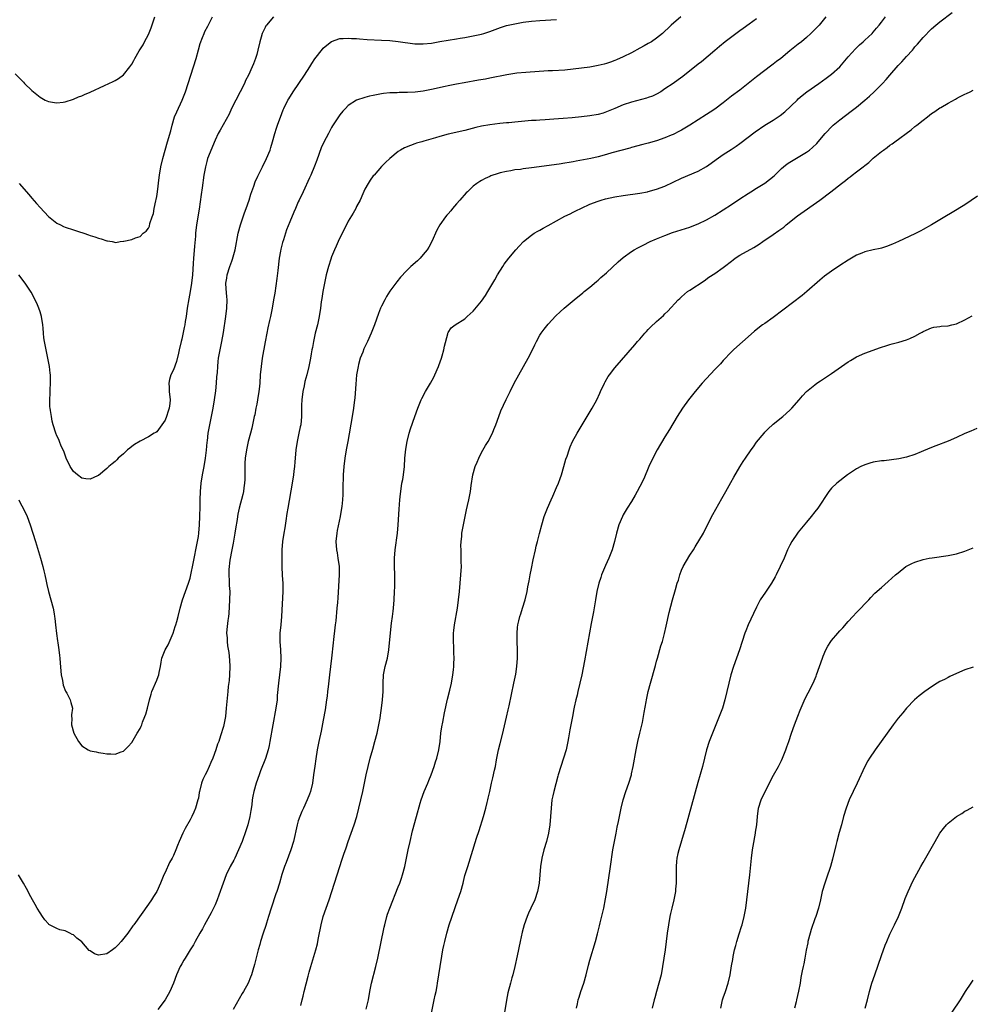
# Model space of a CAD drawing. Units: inches. Extents: x 2586000 to 2589000, y 1497000 to 1500000.
# Drawn here: x 2587292 to 2587521, y 1498924 to 1499160 of the extents above; entities that cross this region are included whole.
import ezdxf

# ---------------------------------------------------------------- set-up
doc = ezdxf.new("R2010")
doc.units = ezdxf.units.IN
doc.header["$MEASUREMENT"] = 0
doc.layers.add('LD25861497_10ft', color=83, linetype='Continuous')

msp = doc.modelspace()

# ---------------------------------------------------------------- linework, layer by layer
at = {"layer": 'LD25861497_10ft'}
for points, elevation in [([(2587291, 1499147.27), (2587293, 1499145.26), (2587293.3, 1499145), (2587295, 1499143.31), (2587295.4, 1499143), (2587297, 1499141.66), (2587298.26, 1499141), (2587299, 1499140.63), (2587300.43, 1499140.43), (2587301, 1499140.3), (2587302.52, 1499140.52), (2587303, 1499140.57), (2587305, 1499141.22), (2587306.23, 1499141.77), (2587307, 1499142.04), (2587307.64, 1499142.36), (2587309, 1499142.91), (2587312.46, 1499144.46), (2587314.56, 1499145.44), (2587315, 1499145.67), (2587315.84, 1499146.16), (2587317, 1499147.03), (2587318.58, 1499149), (2587319, 1499149.62), (2587319.51, 1499150.49), (2587319.77, 1499151), (2587320.81, 1499152.81), (2587321.72, 1499154.28), (2587322.08, 1499155), (2587323, 1499156.71), (2587323.67, 1499158.33), (2587324.55, 1499161)], 9350), ([(2587450.84, 1499161), (2587448.53, 1499159), (2587447.74, 1499158.26), (2587447, 1499157.52), (2587446.41, 1499157), (2587445, 1499155.84), (2587443.77, 1499155), (2587443.29, 1499154.71), (2587443, 1499154.56), (2587442.02, 1499153.98), (2587441, 1499153.46), (2587439, 1499152.36), (2587437, 1499151.34), (2587435.37, 1499150.63), (2587435, 1499150.46), (2587433.93, 1499150.07), (2587433, 1499149.76), (2587432.41, 1499149.59), (2587431, 1499149.26), (2587429, 1499148.91), (2587427, 1499148.64), (2587425, 1499148.41), (2587423, 1499148.21), (2587420.02, 1499148.02), (2587419, 1499147.98), (2587413.63, 1499147.63), (2587411.45, 1499147.45), (2587411, 1499147.39), (2587409.09, 1499147.09), (2587405, 1499146.25), (2587403.95, 1499146.05), (2587402.25, 1499145.75), (2587398.84, 1499145.16), (2587397, 1499144.83), (2587395, 1499144.42), (2587394.23, 1499144.23), (2587391, 1499143.51), (2587389, 1499143.14), (2587387.08, 1499142.92), (2587385.17, 1499142.83), (2587383.21, 1499142.79), (2587382.76, 1499142.76), (2587381, 1499142.7), (2587379.46, 1499142.54), (2587379, 1499142.45), (2587377.76, 1499142.24), (2587377, 1499142.06), (2587376.11, 1499141.89), (2587375, 1499141.6), (2587373, 1499140.96), (2587371, 1499139.68), (2587370.33, 1499139), (2587369.7, 1499138.3), (2587369, 1499137.45), (2587368.68, 1499137), (2587367.23, 1499134.77), (2587367, 1499134.38), (2587366.22, 1499133), (2587365.11, 1499130.89), (2587364.5, 1499129.5), (2587363.44, 1499126.56), (2587362.87, 1499125.13), (2587361.97, 1499123), (2587361.7, 1499122.3), (2587360.16, 1499119), (2587359.19, 1499117), (2587359, 1499116.57), (2587358.33, 1499115), (2587357.95, 1499114.05), (2587357, 1499111.78), (2587356.19, 1499109.81), (2587355.91, 1499109), (2587355.43, 1499107.43), (2587355.21, 1499106.79), (2587354.81, 1499105.19), (2587354.74, 1499104.74), (2587354.41, 1499103), (2587354.05, 1499100.05), (2587353.87, 1499098.13), (2587353.33, 1499094.67), (2587353.05, 1499093), (2587352.7, 1499091), (2587352.3, 1499089), (2587352.1, 1499088.1), (2587351.68, 1499086.32), (2587351.42, 1499085), (2587351.04, 1499082.96), (2587350.35, 1499079), (2587350.06, 1499077), (2587349.87, 1499075), (2587349.72, 1499073), (2587349.57, 1499071.57), (2587349.51, 1499071), (2587349.18, 1499069), (2587349, 1499067.97), (2587348.81, 1499067), (2587348.55, 1499065.45), (2587348.43, 1499065), (2587348.26, 1499064.26), (2587348.02, 1499063), (2587347.8, 1499062.2), (2587347.52, 1499061), (2587346.97, 1499059), (2587346.53, 1499057), (2587346.27, 1499055), (2587346.18, 1499053.82), (2587346.19, 1499052.19), (2587346.12, 1499049.88), (2587346.08, 1499049), (2587345.9, 1499047.9), (2587345.8, 1499047), (2587345.67, 1499046.33), (2587344.78, 1499043), (2587344.44, 1499041.56), (2587344.36, 1499041), (2587344.29, 1499040.29), (2587343.91, 1499038.09), (2587343.79, 1499037), (2587343.38, 1499034.62), (2587343.02, 1499033), (2587342.57, 1499030.57), (2587342.31, 1499028.31), (2587342.31, 1499027), (2587342.42, 1499025.58), (2587342.41, 1499025), (2587342.43, 1499024.43), (2587342.52, 1499023), (2587342.51, 1499021), (2587342.29, 1499017.71), (2587342.2, 1499017), (2587342.05, 1499016.05), (2587341.85, 1499013.85), (2587341.79, 1499013), (2587341.89, 1499011.89), (2587341.92, 1499011), (2587342.03, 1499009.97), (2587342.33, 1499008.33), (2587342.51, 1499006.51), (2587342.58, 1499005), (2587342.51, 1499003), (2587342.38, 1499001.62), (2587342.18, 1499000.18), (2587342.05, 1498999), (2587341.71, 1498995), (2587341.48, 1498993), (2587341.11, 1498991), (2587341, 1498990.58), (2587340.35, 1498988.35), (2587339.88, 1498987), (2587339.62, 1498986.38), (2587339.2, 1498985), (2587338.47, 1498983), (2587338.02, 1498981.98), (2587337.63, 1498981), (2587337, 1498979.75), (2587336.6, 1498979), (2587336.09, 1498977.91), (2587335.73, 1498977), (2587335.26, 1498975), (2587335.23, 1498974.77), (2587335, 1498973.43), (2587334.91, 1498973), (2587334.31, 1498971), (2587333.93, 1498970.07), (2587333.44, 1498969), (2587333, 1498968.17), (2587331.85, 1498966.15), (2587331.28, 1498965), (2587330.39, 1498963), (2587329.99, 1498962.01), (2587329.6, 1498961), (2587329, 1498959.66), (2587328.68, 1498959), (2587328.06, 1498957.94), (2587327, 1498955.57), (2587326.73, 1498955), (2587326.2, 1498953.8), (2587325.93, 1498953), (2587325.04, 1498951), (2587324.22, 1498949.78), (2587323.74, 1498949), (2587323, 1498947.92), (2587319.48, 1498943), (2587319.29, 1498942.71), (2587318.09, 1498941), (2587316.49, 1498939), (2587315.78, 1498938.22), (2587315, 1498937.5), (2587314.41, 1498937), (2587313, 1498936.03), (2587311, 1498935.73), (2587310.06, 1498936.06), (2587309, 1498936.71), (2587308.81, 1498936.81), (2587307, 1498938.9), (2587305.82, 1498939.82), (2587305, 1498940.61), (2587304.7, 1498940.7), (2587304.17, 1498941), (2587303, 1498941.52), (2587301.76, 1498941.76), (2587301, 1498942.08), (2587299.1, 1498943.1), (2587299, 1498943.2), (2587298.17, 1498944.17), (2587297.58, 1498945), (2587297, 1498945.9), (2587296.34, 1498947), (2587295.86, 1498947.86), (2587295.2, 1498949), (2587294.41, 1498950.41), (2587294.11, 1498951), (2587293.71, 1498951.71), (2587293.05, 1498953), (2587291.8, 1498955)], 9390), ([(2587353, 1499160.98), (2587351.37, 1499159), (2587351.22, 1499158.78), (2587351, 1499158.39), (2587350.33, 1499157), (2587350.06, 1499156.06), (2587349.72, 1499155), (2587349.28, 1499153), (2587349, 1499151.9), (2587348.75, 1499151), (2587348.27, 1499149.73), (2587347.95, 1499149), (2587347.03, 1499147), (2587346.34, 1499145.66), (2587346.06, 1499145), (2587345.05, 1499142.95), (2587343.99, 1499141), (2587342.98, 1499139), (2587342.37, 1499137.63), (2587340.22, 1499133.78), (2587339.77, 1499133), (2587339, 1499131.39), (2587337.23, 1499127), (2587337, 1499126.25), (2587336.68, 1499125), (2587336.35, 1499123), (2587335.93, 1499119.93), (2587335.67, 1499118.33), (2587335.2, 1499114.8), (2587334.57, 1499111), (2587334.33, 1499109), (2587334.28, 1499108.28), (2587334.06, 1499105.94), (2587333.92, 1499103.92), (2587333.84, 1499103), (2587333.78, 1499101.78), (2587333.6, 1499099), (2587333.37, 1499097), (2587333.05, 1499095.05), (2587332.72, 1499093.28), (2587332.35, 1499091), (2587332.06, 1499089), (2587331.87, 1499087.87), (2587331.75, 1499087), (2587331.63, 1499086.37), (2587331, 1499083.57), (2587330.86, 1499083), (2587330.41, 1499081), (2587330.21, 1499080.21), (2587329.75, 1499078.25), (2587329, 1499076.25), (2587328.4, 1499075), (2587328.11, 1499073.89), (2587327.92, 1499073), (2587327.98, 1499071.98), (2587328.01, 1499071), (2587328.2, 1499069), (2587328.13, 1499068.13), (2587328, 1499067), (2587327.72, 1499066.28), (2587327.35, 1499065), (2587327, 1499064.13), (2587326.27, 1499063), (2587325, 1499061.33), (2587324.81, 1499061.19), (2587324.43, 1499061), (2587323, 1499060.13), (2587321, 1499059.13), (2587319.71, 1499058.29), (2587319, 1499057.79), (2587318.55, 1499057.45), (2587318.02, 1499057), (2587317, 1499056.1), (2587315.78, 1499055), (2587315.4, 1499054.61), (2587315, 1499054.24), (2587314.33, 1499053.67), (2587313.51, 1499053), (2587313, 1499052.53), (2587311, 1499050.87), (2587310.78, 1499050.78), (2587309, 1499049.95), (2587307.95, 1499050.05), (2587307, 1499050.25), (2587306.01, 1499051), (2587305, 1499051.86), (2587304.54, 1499052.54), (2587304.26, 1499053), (2587303.3, 1499055), (2587302.7, 1499056.7), (2587302.07, 1499057.92), (2587301.64, 1499059), (2587301.47, 1499059.47), (2587301, 1499060.4), (2587300.75, 1499061), (2587300.16, 1499063), (2587299.92, 1499063.92), (2587299.71, 1499065), (2587299.5, 1499066.5), (2587299.4, 1499067), (2587299.37, 1499067.37), (2587299.32, 1499069), (2587299.41, 1499070.59), (2587299.43, 1499071.43), (2587299.53, 1499073), (2587299.53, 1499074.47), (2587299.49, 1499075), (2587299.4, 1499075.4), (2587299.24, 1499077), (2587299, 1499078.21), (2587298.87, 1499079), (2587298.46, 1499081), (2587298.09, 1499083), (2587297.94, 1499083.94), (2587297.84, 1499085), (2587297.74, 1499086.26), (2587297.65, 1499087), (2587297.32, 1499089), (2587297, 1499090.14), (2587296.73, 1499091), (2587296.26, 1499092.26), (2587294.87, 1499094.87), (2587293.41, 1499097), (2587291.89, 1499099)], 9370), ([(2587291.99, 1499121), (2587294.3, 1499118.3), (2587295, 1499117.46), (2587296.18, 1499116.18), (2587297, 1499115.17), (2587299, 1499113.02), (2587301, 1499111.46), (2587301.88, 1499111), (2587302.65, 1499110.65), (2587303, 1499110.5), (2587305, 1499109.85), (2587306.73, 1499109.27), (2587307, 1499109.19), (2587307.52, 1499109), (2587308.64, 1499108.64), (2587309, 1499108.5), (2587310.19, 1499108.19), (2587311, 1499107.8), (2587311.71, 1499107.71), (2587313, 1499107.16), (2587313.17, 1499107.17), (2587314.28, 1499107), (2587315.19, 1499106.81), (2587316.24, 1499107), (2587317, 1499107.08), (2587317.12, 1499107.12), (2587319, 1499107.52), (2587319.93, 1499107.93), (2587321, 1499108.27), (2587321.75, 1499109), (2587322.48, 1499109.52), (2587323, 1499110.21), (2587323.25, 1499110.75), (2587323.39, 1499111.39), (2587323.93, 1499113), (2587324.21, 1499113.79), (2587324.43, 1499115), (2587324.8, 1499116.8), (2587324.88, 1499117.12), (2587325, 1499117.82), (2587325.16, 1499119), (2587325.58, 1499122.42), (2587325.66, 1499123), (2587325.99, 1499125), (2587326.45, 1499127), (2587327.63, 1499131), (2587328.36, 1499133.64), (2587328.68, 1499135), (2587329.3, 1499137), (2587329.8, 1499138.2), (2587331.1, 1499141), (2587331.9, 1499143), (2587332.57, 1499145), (2587333.85, 1499149), (2587334.45, 1499151), (2587335, 1499153.04), (2587335.43, 1499154.57), (2587336.02, 1499156.02), (2587336.38, 1499157), (2587336.58, 1499157.42), (2587337.26, 1499158.74), (2587337.73, 1499159.73), (2587338.4, 1499161)], 9360), ([(2587469, 1499160.51), (2587467.2, 1499159.2), (2587465.79, 1499158.21), (2587465, 1499157.61), (2587464.64, 1499157.36), (2587461.49, 1499155), (2587460.13, 1499153.87), (2587459, 1499152.9), (2587455.79, 1499150.21), (2587455, 1499149.61), (2587451.32, 1499146.68), (2587450.18, 1499145.82), (2587449, 1499144.99), (2587447, 1499143.65), (2587445.98, 1499143), (2587445, 1499142.42), (2587444.04, 1499141.96), (2587443, 1499141.59), (2587442.55, 1499141.45), (2587439, 1499140.52), (2587437, 1499139.82), (2587435, 1499139), (2587433, 1499138.14), (2587432.14, 1499137.86), (2587431, 1499137.52), (2587429, 1499137.19), (2587426.96, 1499136.96), (2587424.74, 1499136.74), (2587422.54, 1499136.54), (2587420.37, 1499136.37), (2587418.24, 1499136.24), (2587417, 1499136.2), (2587416.12, 1499136.12), (2587415, 1499136.07), (2587411.75, 1499135.75), (2587411, 1499135.66), (2587409.55, 1499135.55), (2587409, 1499135.49), (2587407.36, 1499135.36), (2587405, 1499135.08), (2587403, 1499134.7), (2587401.63, 1499134.37), (2587399, 1499133.72), (2587395, 1499132.81), (2587393, 1499132.27), (2587391.95, 1499131.95), (2587389.12, 1499131.12), (2587388.67, 1499131), (2587387.39, 1499130.61), (2587387, 1499130.45), (2587385.9, 1499130.1), (2587384.49, 1499129.51), (2587383.54, 1499129), (2587383, 1499128.67), (2587380.95, 1499127), (2587379.96, 1499126.04), (2587378.97, 1499125.03), (2587377.17, 1499123), (2587377, 1499122.79), (2587376.26, 1499121.74), (2587375.8, 1499121), (2587375, 1499119.59), (2587374.46, 1499118.46), (2587373.81, 1499117), (2587373, 1499115.45), (2587372.78, 1499115), (2587372.15, 1499113.85), (2587371, 1499111.88), (2587370.54, 1499111), (2587369, 1499107.93), (2587368.57, 1499107), (2587368.09, 1499105.91), (2587367.67, 1499105), (2587367, 1499103.38), (2587366.77, 1499102.77), (2587366.21, 1499101), (2587365.71, 1499099), (2587365.28, 1499097), (2587364.89, 1499095), (2587364.62, 1499093.38), (2587364.52, 1499092.52), (2587364.3, 1499091), (2587363.99, 1499089), (2587363.58, 1499087), (2587363.08, 1499085), (2587362.63, 1499083), (2587362.42, 1499081.58), (2587362.26, 1499081), (2587362.05, 1499080.05), (2587361.9, 1499079), (2587361.76, 1499078.24), (2587361.49, 1499077), (2587361.04, 1499075.04), (2587360.6, 1499073.4), (2587360.42, 1499072.42), (2587360.08, 1499071), (2587359.82, 1499069), (2587359.77, 1499067.77), (2587359.75, 1499065), (2587359.58, 1499063), (2587359.46, 1499062.54), (2587359.14, 1499061), (2587358.69, 1499059), (2587358.41, 1499057), (2587358.24, 1499055), (2587358.15, 1499054.15), (2587358.07, 1499053), (2587357.93, 1499051.93), (2587357.84, 1499051), (2587357.52, 1499049), (2587356.47, 1499043), (2587356.26, 1499041.74), (2587356.01, 1499040.01), (2587355.73, 1499038.27), (2587355.51, 1499037), (2587355.2, 1499035), (2587355.06, 1499033), (2587355.03, 1499029), (2587355.12, 1499026.88), (2587355.28, 1499025), (2587355.31, 1499023), (2587354.99, 1499017), (2587354.78, 1499015), (2587354.59, 1499013), (2587354.58, 1499011), (2587354.71, 1499009), (2587354.8, 1499007), (2587354.73, 1499005), (2587354.49, 1499003), (2587354.22, 1499001), (2587353.95, 1498998.05), (2587353.88, 1498997), (2587353.6, 1498995), (2587352.87, 1498991), (2587352.18, 1498987), (2587351.99, 1498986.01), (2587351.75, 1498985), (2587351.11, 1498982.89), (2587349.94, 1498979.94), (2587349.58, 1498979), (2587348.91, 1498977), (2587348.35, 1498975), (2587348.1, 1498973.9), (2587347.95, 1498973), (2587347.81, 1498971.81), (2587347.56, 1498970.44), (2587347.34, 1498969), (2587346.86, 1498967), (2587346.43, 1498965.57), (2587345.5, 1498963), (2587344.67, 1498961), (2587343.72, 1498959), (2587343.48, 1498958.52), (2587342.66, 1498957), (2587341.7, 1498955), (2587340.93, 1498953), (2587339.93, 1498950.07), (2587339.51, 1498949), (2587339, 1498947.79), (2587338.64, 1498947), (2587338.1, 1498945.9), (2587336.5, 1498943), (2587335.98, 1498942.02), (2587335.37, 1498941), (2587334.26, 1498939), (2587333.83, 1498938.17), (2587333.06, 1498937), (2587331.81, 1498935), (2587331.53, 1498934.47), (2587331, 1498933.64), (2587330.78, 1498933.22), (2587330.63, 1498933), (2587329.78, 1498931), (2587329.04, 1498929), (2587328.13, 1498927), (2587327, 1498925), (2587325.31, 1498922.69)], 9400), ([(2587485.65, 1499161), (2587485, 1499160.17), (2587484.01, 1499159), (2587483, 1499157.93), (2587482.04, 1499157), (2587481, 1499156.03), (2587479.77, 1499155), (2587479, 1499154.38), (2587478.22, 1499153.78), (2587477, 1499152.8), (2587474.8, 1499151), (2587473.77, 1499150.23), (2587473, 1499149.61), (2587472.64, 1499149.36), (2587469, 1499146.6), (2587467.02, 1499145), (2587465, 1499143.4), (2587463, 1499141.9), (2587461, 1499140.32), (2587459, 1499138.81), (2587457.89, 1499138.11), (2587457, 1499137.5), (2587453, 1499134.95), (2587451, 1499133.75), (2587450.51, 1499133.49), (2587449, 1499132.72), (2587448.53, 1499132.53), (2587447, 1499131.91), (2587445, 1499131.23), (2587443, 1499130.67), (2587441.66, 1499130.34), (2587439, 1499129.6), (2587438.55, 1499129.45), (2587434.29, 1499128.29), (2587433, 1499127.92), (2587431, 1499127.4), (2587429.18, 1499127), (2587425.67, 1499126.33), (2587425, 1499126.19), (2587423.98, 1499126.02), (2587423, 1499125.82), (2587421.58, 1499125.58), (2587415, 1499124.69), (2587413, 1499124.46), (2587412.36, 1499124.36), (2587411, 1499124.21), (2587410.01, 1499124.01), (2587409, 1499123.87), (2587407.49, 1499123.49), (2587407, 1499123.38), (2587405.23, 1499122.77), (2587405, 1499122.68), (2587403.86, 1499122.14), (2587403, 1499121.71), (2587402.54, 1499121.46), (2587401.86, 1499121), (2587401, 1499120.34), (2587399.57, 1499119), (2587399.29, 1499118.71), (2587397.73, 1499117), (2587397, 1499116.12), (2587396.02, 1499115), (2587395.58, 1499114.42), (2587395, 1499113.72), (2587394.67, 1499113.33), (2587394.35, 1499113), (2587392.93, 1499111), (2587392.27, 1499109.73), (2587391.03, 1499107), (2587390.32, 1499105.68), (2587389.9, 1499105), (2587389, 1499103.88), (2587388.21, 1499103), (2587387.59, 1499102.41), (2587386.03, 1499101), (2587385, 1499100.03), (2587383.54, 1499098.46), (2587382.64, 1499097.36), (2587381, 1499095.09), (2587380.17, 1499093.83), (2587379.73, 1499093), (2587379, 1499091.55), (2587378.76, 1499091), (2587378.28, 1499089.72), (2587377.29, 1499087), (2587376.5, 1499085), (2587375.62, 1499083), (2587374.75, 1499081.25), (2587374.46, 1499080.46), (2587373.86, 1499079), (2587373.47, 1499077.47), (2587373.33, 1499077), (2587373, 1499075), (2587372.78, 1499072.78), (2587372.53, 1499069.47), (2587372.39, 1499068.39), (2587372.24, 1499067), (2587371.94, 1499065), (2587370.86, 1499059), (2587370.52, 1499057), (2587370.2, 1499055), (2587369.94, 1499053), (2587369.78, 1499051), (2587369.68, 1499047.68), (2587369.67, 1499046.33), (2587369.58, 1499045), (2587369.42, 1499043.42), (2587369.4, 1499043), (2587369.08, 1499041), (2587368.36, 1499037.64), (2587368.23, 1499037), (2587368.02, 1499035), (2587368.15, 1499033), (2587368.29, 1499032.29), (2587368.52, 1499031), (2587368.8, 1499029), (2587368.83, 1499027), (2587368.48, 1499021.52), (2587368.37, 1499020.37), (2587368.27, 1499019), (2587367.98, 1499015.98), (2587367.85, 1499015), (2587367.73, 1499014.27), (2587367.45, 1499011.45), (2587367.34, 1499010.66), (2587366.97, 1499006.97), (2587366.48, 1499003), (2587366.16, 1499000.16), (2587366.04, 1498999), (2587365.89, 1498997.89), (2587365.79, 1498997), (2587365.42, 1498994.58), (2587365, 1498992.15), (2587364.48, 1498989.52), (2587363.92, 1498987), (2587363.52, 1498985), (2587363.17, 1498982.83), (2587362.94, 1498981.06), (2587362.68, 1498979), (2587362.38, 1498977), (2587361.9, 1498975), (2587361.68, 1498974.32), (2587361.16, 1498973), (2587360.22, 1498971), (2587359.84, 1498970.16), (2587359.35, 1498969), (2587359, 1498967.93), (2587358.72, 1498967), (2587357.83, 1498963), (2587357.22, 1498961), (2587356.07, 1498957.93), (2587355.69, 1498957), (2587355.04, 1498955.04), (2587354.44, 1498953), (2587353.8, 1498951), (2587353.59, 1498950.41), (2587352.44, 1498947), (2587351.86, 1498945), (2587351.35, 1498943.35), (2587351.2, 1498942.8), (2587350.56, 1498941), (2587349.91, 1498939), (2587349.72, 1498938.28), (2587349.35, 1498937), (2587348.5, 1498933.5), (2587348.07, 1498932.07), (2587347.76, 1498931), (2587347.55, 1498930.45), (2587346.93, 1498929), (2587345.8, 1498927), (2587345.49, 1498926.51), (2587344.76, 1498925.24), (2587343.32, 1498922.68)], 9410), ([(2587359.63, 1498923.63), (2587359.92, 1498925), (2587360.16, 1498925.84), (2587360.39, 1498927), (2587360.86, 1498928.86), (2587361.36, 1498930.64), (2587361.62, 1498931.62), (2587362.02, 1498933), (2587363.23, 1498937), (2587363.59, 1498938.41), (2587363.72, 1498939), (2587363.87, 1498939.87), (2587364.47, 1498943), (2587365, 1498945), (2587366.41, 1498949), (2587368.29, 1498955), (2587368.95, 1498957), (2587369.48, 1498958.52), (2587369.94, 1498959.94), (2587370.49, 1498961.51), (2587370.98, 1498963), (2587371.67, 1498965), (2587372.38, 1498967), (2587373.02, 1498969), (2587373.55, 1498971), (2587374.02, 1498973), (2587374.46, 1498975), (2587375.31, 1498979), (2587375.77, 1498981), (2587376.28, 1498983), (2587376.86, 1498985.14), (2587377.39, 1498987), (2587377.91, 1498989), (2587378.34, 1498991), (2587378.62, 1498992.62), (2587378.71, 1498993.29), (2587378.98, 1498995), (2587379.24, 1498997), (2587379.37, 1498999), (2587379.36, 1499001), (2587379.47, 1499003), (2587379.88, 1499005), (2587380.37, 1499007), (2587380.7, 1499009), (2587381.1, 1499013.1), (2587381.37, 1499015.37), (2587381.59, 1499017), (2587381.74, 1499018.26), (2587381.81, 1499019), (2587381.99, 1499021), (2587382.12, 1499023), (2587382.15, 1499024.15), (2587382.17, 1499025), (2587382.15, 1499027), (2587382.11, 1499029), (2587382.11, 1499031), (2587382.24, 1499033), (2587382.81, 1499037), (2587383, 1499039), (2587383.21, 1499042.79), (2587383.38, 1499045), (2587383.52, 1499046.48), (2587383.59, 1499047), (2587383.88, 1499049), (2587384.06, 1499049.94), (2587384.22, 1499051), (2587384.45, 1499053), (2587384.58, 1499055), (2587384.82, 1499057.18), (2587385.15, 1499059), (2587385.62, 1499061), (2587385.91, 1499062.09), (2587386.95, 1499065.05), (2587387.66, 1499067), (2587388.46, 1499069), (2587388.63, 1499069.37), (2587389.53, 1499071), (2587390.72, 1499073), (2587391.51, 1499074.49), (2587391.77, 1499075), (2587392.64, 1499077), (2587392.72, 1499077.28), (2587393.38, 1499079), (2587393.56, 1499079.56), (2587393.95, 1499081), (2587394.07, 1499081.93), (2587394.85, 1499084.85), (2587394.88, 1499085), (2587395, 1499085.23), (2587395.71, 1499086.29), (2587396.63, 1499087), (2587399, 1499088.47), (2587399.56, 1499089), (2587401, 1499090.31), (2587403, 1499092.72), (2587403.92, 1499094.08), (2587404.5, 1499095), (2587405, 1499095.82), (2587406.15, 1499097.85), (2587406.81, 1499099), (2587408.06, 1499101), (2587408.44, 1499101.56), (2587409.52, 1499103), (2587411.18, 1499105), (2587412.05, 1499105.95), (2587413.07, 1499107), (2587415, 1499108.55), (2587415.65, 1499109), (2587416.47, 1499109.53), (2587417, 1499109.78), (2587417.74, 1499110.26), (2587419, 1499110.9), (2587423, 1499113.09), (2587424.28, 1499113.72), (2587425, 1499114.11), (2587425.62, 1499114.38), (2587427, 1499115.08), (2587429, 1499115.97), (2587431, 1499116.76), (2587431.73, 1499117), (2587432.73, 1499117.27), (2587435, 1499117.77), (2587437, 1499118.12), (2587441, 1499118.66), (2587442.85, 1499119), (2587443, 1499119.03), (2587445, 1499119.57), (2587447, 1499120.33), (2587451, 1499122.25), (2587455, 1499123.89), (2587456.98, 1499125.02), (2587458.14, 1499125.86), (2587459.28, 1499126.72), (2587461, 1499127.93), (2587462.88, 1499129.12), (2587464.09, 1499129.91), (2587465, 1499130.54), (2587468.66, 1499133.34), (2587471, 1499134.95), (2587473, 1499136.2), (2587474.68, 1499137.32), (2587475.8, 1499138.2), (2587478.72, 1499141), (2587479, 1499141.26), (2587479.94, 1499142.06), (2587481.06, 1499142.94), (2587483.92, 1499145), (2587485.73, 1499146.27), (2587486.69, 1499147), (2587487, 1499147.25), (2587488.96, 1499149), (2587491, 1499151.38), (2587492.72, 1499153.28), (2587493.74, 1499154.26), (2587494.58, 1499155), (2587495, 1499155.38), (2587496.74, 1499157), (2587497, 1499157.27), (2587497.77, 1499158.23), (2587498.44, 1499159), (2587499, 1499159.72), (2587499.91, 1499161)], 9420), ([(2587375.3, 1498922.7), (2587375.82, 1498925), (2587376.19, 1498927), (2587376.59, 1498929), (2587377.6, 1498933), (2587378.07, 1498935), (2587379.6, 1498942.4), (2587379.73, 1498943), (2587380.26, 1498945), (2587380.44, 1498945.56), (2587380.94, 1498947), (2587383, 1498952.12), (2587383.34, 1498953), (2587383.78, 1498954.22), (2587384.03, 1498955), (2587384.56, 1498957), (2587384.64, 1498957.36), (2587385.38, 1498961), (2587385.82, 1498963), (2587386.44, 1498965.56), (2587387.33, 1498969), (2587388.23, 1498972.23), (2587388.46, 1498973), (2587389.19, 1498975), (2587390.07, 1498977), (2587390.33, 1498977.67), (2587390.92, 1498979), (2587391.62, 1498981), (2587391.91, 1498982.09), (2587392.23, 1498983), (2587392.71, 1498985), (2587393.01, 1498987), (2587393.23, 1498989), (2587393.44, 1498990.56), (2587393.68, 1498991.68), (2587394.11, 1498993.89), (2587394.82, 1498997.18), (2587395.35, 1498999.35), (2587395.74, 1499001), (2587396.11, 1499003), (2587396.23, 1499004.23), (2587396.32, 1499005), (2587396.36, 1499005.64), (2587396.38, 1499007), (2587396.32, 1499008.32), (2587396.31, 1499009.69), (2587396.25, 1499011), (2587396.28, 1499013), (2587396.34, 1499013.66), (2587396.5, 1499015), (2587397.2, 1499019), (2587397.47, 1499021), (2587397.68, 1499023), (2587397.87, 1499025), (2587398.04, 1499027), (2587398.13, 1499029), (2587398.1, 1499030.1), (2587398.11, 1499031), (2587398.05, 1499033), (2587398.03, 1499033.97), (2587398.07, 1499035), (2587398.24, 1499036.24), (2587398.27, 1499037), (2587398.59, 1499038.59), (2587398.63, 1499039), (2587399.38, 1499042.62), (2587399.62, 1499043.62), (2587399.92, 1499045), (2587400.3, 1499047), (2587400.49, 1499048.49), (2587400.9, 1499051), (2587401.48, 1499053), (2587401.91, 1499054.09), (2587402.31, 1499055), (2587403, 1499056.35), (2587403.95, 1499058.05), (2587404.54, 1499059), (2587405.58, 1499061), (2587405.94, 1499061.94), (2587406.38, 1499063), (2587407.1, 1499065), (2587407.65, 1499066.35), (2587408.91, 1499069.09), (2587409.83, 1499071), (2587410.84, 1499073), (2587414.2, 1499079), (2587415.23, 1499081), (2587415.77, 1499082.23), (2587416.16, 1499083), (2587417, 1499084.54), (2587417.28, 1499085), (2587418, 1499086), (2587419, 1499087.21), (2587420.8, 1499089.2), (2587421.83, 1499090.17), (2587422.79, 1499091), (2587425.24, 1499093), (2587427.27, 1499094.73), (2587427.63, 1499095), (2587429, 1499096.11), (2587430.57, 1499097.43), (2587431, 1499097.76), (2587431.63, 1499098.37), (2587433, 1499099.55), (2587435.81, 1499102.19), (2587437, 1499103.18), (2587439, 1499104.6), (2587439.64, 1499105), (2587440.5, 1499105.5), (2587441, 1499105.73), (2587441.81, 1499106.19), (2587443.49, 1499107), (2587445, 1499107.65), (2587447, 1499108.48), (2587448.83, 1499109.17), (2587453, 1499110.49), (2587454.36, 1499111), (2587455, 1499111.25), (2587457, 1499112.24), (2587459, 1499113.39), (2587461, 1499114.61), (2587463, 1499115.91), (2587465, 1499117.26), (2587467, 1499118.59), (2587467.64, 1499119), (2587469, 1499119.82), (2587470.95, 1499121.05), (2587472.11, 1499121.89), (2587473.19, 1499122.81), (2587475, 1499124.57), (2587475.5, 1499125), (2587476.34, 1499125.66), (2587477, 1499126.08), (2587479, 1499127.25), (2587481, 1499128.5), (2587481.68, 1499129), (2587482.42, 1499129.58), (2587483.45, 1499130.55), (2587485, 1499132.39), (2587485.49, 1499133), (2587487.19, 1499134.81), (2587487.41, 1499135), (2587489, 1499136.27), (2587491.7, 1499138.3), (2587493, 1499139.31), (2587495, 1499140.94), (2587496.09, 1499141.91), (2587497.25, 1499143), (2587499.22, 1499145), (2587500.08, 1499145.92), (2587501, 1499147), (2587503, 1499149.27), (2587503.85, 1499150.15), (2587505, 1499151.47), (2587506.41, 1499153), (2587506.69, 1499153.31), (2587507, 1499153.74), (2587507.62, 1499154.38), (2587509, 1499156.02), (2587511, 1499158.07), (2587512.04, 1499159), (2587513, 1499159.75), (2587515.99, 1499162.01)], 9430), ([(2587291.89, 1499045), (2587292.26, 1499044.26), (2587293, 1499042.89), (2587293.88, 1499041), (2587294.64, 1499039), (2587295.27, 1499037), (2587295.87, 1499035), (2587296.61, 1499032.61), (2587297.14, 1499031), (2587297.7, 1499029), (2587297.94, 1499027.94), (2587298.18, 1499027), (2587298.5, 1499025.5), (2587298.66, 1499024.66), (2587299.03, 1499023.03), (2587300.13, 1499019), (2587300.37, 1499017.63), (2587300.5, 1499017), (2587300.56, 1499016.56), (2587300.7, 1499015), (2587300.93, 1499012.93), (2587301.19, 1499011.19), (2587301.29, 1499010.71), (2587301.54, 1499009), (2587301.65, 1499007.65), (2587301.75, 1499007), (2587301.81, 1499005.81), (2587302.06, 1499003), (2587302.35, 1499001.65), (2587302.54, 1499000.54), (2587303.1, 1498999.1), (2587303.41, 1498998.59), (2587304.23, 1498997), (2587304.37, 1498996.37), (2587304.77, 1498995), (2587304.56, 1498993.44), (2587304.56, 1498993), (2587304.63, 1498992.63), (2587304.56, 1498991), (2587305.12, 1498989), (2587306.22, 1498987), (2587307, 1498985.92), (2587308.57, 1498985), (2587309, 1498984.78), (2587310.5, 1498984.5), (2587311, 1498984.34), (2587312.19, 1498984.19), (2587313, 1498984.05), (2587314.02, 1498984.02), (2587315, 1498983.97), (2587316.49, 1498984.49), (2587317, 1498984.65), (2587318.17, 1498985.83), (2587319, 1498986.76), (2587320.34, 1498989), (2587321, 1498990.16), (2587321.28, 1498990.72), (2587321.4, 1498991), (2587321.63, 1498991.63), (2587322.19, 1498993), (2587322.41, 1498993.59), (2587322.79, 1498995), (2587323.28, 1498997), (2587323.66, 1498998.34), (2587323.86, 1498999), (2587325, 1499001.74), (2587325.36, 1499002.64), (2587325.48, 1499003), (2587325.59, 1499003.59), (2587325.91, 1499005), (2587326.05, 1499006.05), (2587326.25, 1499007), (2587327.06, 1499009), (2587327.77, 1499010.23), (2587328.94, 1499013), (2587329.43, 1499014.57), (2587329.59, 1499015), (2587329.83, 1499015.83), (2587330.15, 1499017), (2587330.65, 1499019), (2587331.23, 1499021), (2587332.61, 1499025), (2587333, 1499026.25), (2587333.18, 1499027), (2587333.76, 1499029.76), (2587334.81, 1499035), (2587335, 1499036.18), (2587335.11, 1499037), (2587335.27, 1499039), (2587335.37, 1499041), (2587335.43, 1499043.43), (2587335.44, 1499045), (2587335.49, 1499047), (2587335.66, 1499049), (2587335.98, 1499051), (2587336.36, 1499053), (2587336.69, 1499055), (2587336.95, 1499056.95), (2587337.14, 1499058.86), (2587337.19, 1499059.19), (2587337.38, 1499061), (2587337.72, 1499063), (2587338.17, 1499065), (2587338.57, 1499067), (2587338.91, 1499069), (2587339.2, 1499071.2), (2587339.38, 1499073), (2587339.46, 1499074.54), (2587339.57, 1499075.57), (2587339.64, 1499077), (2587339.76, 1499078.24), (2587339.87, 1499079), (2587340.22, 1499081), (2587340.6, 1499083), (2587341, 1499085.2), (2587341.61, 1499089), (2587341.86, 1499091), (2587341.89, 1499093), (2587341.81, 1499093.81), (2587341.66, 1499095.66), (2587341.61, 1499097), (2587341.8, 1499098.2), (2587341.89, 1499099), (2587342.54, 1499101), (2587343, 1499102.3), (2587343.2, 1499102.8), (2587343.8, 1499105), (2587344.56, 1499109), (2587345.09, 1499111), (2587346.06, 1499113.94), (2587346.45, 1499115), (2587347.16, 1499117), (2587347.61, 1499118.39), (2587348.32, 1499120.32), (2587348.66, 1499121.34), (2587349.26, 1499122.74), (2587350.37, 1499125), (2587351.39, 1499127), (2587352.24, 1499129), (2587352.43, 1499129.57), (2587352.83, 1499131), (2587353.32, 1499133), (2587353.73, 1499134.27), (2587353.97, 1499135), (2587355, 1499137.73), (2587355.36, 1499138.64), (2587355.51, 1499139), (2587356.51, 1499141), (2587356.71, 1499141.29), (2587357.8, 1499143), (2587360.49, 1499147), (2587361.8, 1499149), (2587362.25, 1499149.75), (2587363, 1499150.88), (2587364.79, 1499153.21), (2587365, 1499153.44), (2587365.83, 1499154.17), (2587367, 1499155.05), (2587369, 1499155.74), (2587369.77, 1499155.77), (2587371, 1499155.87), (2587371.79, 1499155.79), (2587373, 1499155.74), (2587373.66, 1499155.66), (2587375.54, 1499155.54), (2587379, 1499155.4), (2587381, 1499155.28), (2587383, 1499155.09), (2587387, 1499154.53), (2587387.47, 1499154.53), (2587389, 1499154.46), (2587391, 1499154.69), (2587393, 1499155.07), (2587395, 1499155.41), (2587397, 1499155.7), (2587397.85, 1499155.85), (2587399, 1499156.02), (2587401, 1499156.41), (2587403, 1499156.85), (2587403.53, 1499157), (2587405, 1499157.48), (2587407.56, 1499158.44), (2587409, 1499158.88), (2587411, 1499159.33), (2587413, 1499159.66), (2587415, 1499159.9), (2587417, 1499160.07), (2587421, 1499160.33)], 9380), ([(2587390.78, 1498921), (2587391.64, 1498925), (2587391.87, 1498926.13), (2587392.06, 1498927), (2587392.31, 1498928.31), (2587392.43, 1498929), (2587393.04, 1498933), (2587393.44, 1498935.44), (2587393.72, 1498937), (2587393.96, 1498938.04), (2587394.13, 1498939), (2587394.62, 1498941), (2587395.24, 1498943), (2587397.32, 1498949), (2587397.97, 1498951), (2587398.53, 1498953), (2587398.62, 1498953.38), (2587399, 1498954.8), (2587399.66, 1498957), (2587401.79, 1498963.79), (2587402.39, 1498965.61), (2587403.44, 1498969), (2587403.99, 1498971), (2587404.34, 1498972.34), (2587404.49, 1498973), (2587404.57, 1498973.43), (2587404.95, 1498975), (2587405.41, 1498977), (2587405.73, 1498978.27), (2587406.08, 1498980.08), (2587406.31, 1498981), (2587406.61, 1498982.61), (2587407.09, 1498985), (2587407.44, 1498986.56), (2587408.06, 1498989), (2587408.28, 1498989.72), (2587409, 1498992.82), (2587409.39, 1498994.61), (2587409.58, 1498995.58), (2587410.76, 1499001), (2587411.2, 1499003.2), (2587411.48, 1499005), (2587411.64, 1499007), (2587411.65, 1499009), (2587411.56, 1499011), (2587411.52, 1499013), (2587411.64, 1499014.36), (2587411.72, 1499015), (2587411.97, 1499015.97), (2587412.21, 1499017), (2587412.38, 1499017.62), (2587412.83, 1499019), (2587413.44, 1499021), (2587413.91, 1499023), (2587414.11, 1499024.11), (2587414.41, 1499025.59), (2587414.67, 1499027), (2587415, 1499028.57), (2587415.38, 1499030.62), (2587415.9, 1499033), (2587416.11, 1499033.89), (2587416.42, 1499035), (2587416.93, 1499036.93), (2587417.46, 1499039), (2587418.04, 1499041), (2587418.79, 1499043), (2587419.66, 1499045), (2587420.09, 1499045.91), (2587421, 1499047.98), (2587421.43, 1499049), (2587421.86, 1499050.14), (2587422.17, 1499051), (2587422.76, 1499053), (2587423.24, 1499054.76), (2587423.51, 1499055.51), (2587424, 1499057), (2587424.27, 1499057.73), (2587424.84, 1499059), (2587425.91, 1499061), (2587428.36, 1499065), (2587429.54, 1499067), (2587430.63, 1499069), (2587431.39, 1499070.61), (2587431.55, 1499071), (2587432.46, 1499073), (2587432.64, 1499073.36), (2587433.4, 1499074.6), (2587433.67, 1499075), (2587435, 1499076.7), (2587439.79, 1499082.21), (2587440.45, 1499083), (2587441, 1499083.62), (2587442.14, 1499085), (2587442.54, 1499085.46), (2587443, 1499085.89), (2587443.55, 1499086.45), (2587445, 1499087.8), (2587446.69, 1499089.31), (2587447, 1499089.65), (2587447.71, 1499090.29), (2587450.18, 1499093), (2587450.61, 1499093.39), (2587451, 1499093.77), (2587452.45, 1499095), (2587453, 1499095.38), (2587456.4, 1499097.6), (2587457.56, 1499098.44), (2587459, 1499099.38), (2587461, 1499100.77), (2587461.27, 1499101), (2587463, 1499102.32), (2587463.37, 1499102.63), (2587463.88, 1499103), (2587465, 1499103.74), (2587468.38, 1499105.62), (2587469.62, 1499106.38), (2587470.51, 1499107), (2587473, 1499108.68), (2587474.36, 1499109.64), (2587475.51, 1499110.49), (2587476.09, 1499111), (2587478.79, 1499113.21), (2587484.15, 1499117), (2587486.83, 1499119), (2587489.36, 1499121), (2587490.31, 1499121.69), (2587491, 1499122.27), (2587491.44, 1499122.56), (2587491.98, 1499123), (2587493, 1499123.76), (2587494.62, 1499125), (2587495, 1499125.32), (2587495.97, 1499126.03), (2587497, 1499127.01), (2587499, 1499128.68), (2587499.43, 1499129), (2587500.37, 1499129.63), (2587501, 1499130.16), (2587501.52, 1499130.48), (2587502.16, 1499131), (2587506.12, 1499133.88), (2587507, 1499134.61), (2587507.23, 1499134.77), (2587507.48, 1499135), (2587509, 1499136.18), (2587510.01, 1499137), (2587511, 1499137.76), (2587511.76, 1499138.24), (2587513, 1499139.09), (2587513.23, 1499139.23), (2587515, 1499140.24), (2587516.79, 1499141.21), (2587517, 1499141.34), (2587517.75, 1499141.75), (2587519, 1499142.38), (2587519.43, 1499142.57), (2587520.28, 1499143), (2587521, 1499143.33)], 9440), ([(2587522.07, 1499117.93), (2587519, 1499115.85), (2587515.97, 1499114.03), (2587514.21, 1499113), (2587513, 1499112.24), (2587511, 1499111.04), (2587509, 1499109.91), (2587508.41, 1499109.59), (2587507, 1499108.88), (2587503.07, 1499107.07), (2587501.63, 1499106.37), (2587500.2, 1499105.8), (2587499, 1499105.45), (2587498.65, 1499105.35), (2587497, 1499105.02), (2587495, 1499104.57), (2587494.25, 1499104.25), (2587493, 1499103.75), (2587491, 1499102.56), (2587489, 1499101.26), (2587487, 1499099.92), (2587485.3, 1499098.7), (2587484.21, 1499097.79), (2587481.08, 1499095), (2587479.93, 1499094.07), (2587473, 1499088.82), (2587471, 1499087.37), (2587470.46, 1499087), (2587468.5, 1499085.5), (2587467, 1499084.19), (2587464.27, 1499081.73), (2587463.46, 1499081), (2587463, 1499080.55), (2587461, 1499078.49), (2587460.31, 1499077.69), (2587459, 1499076.32), (2587455.95, 1499073), (2587454.24, 1499071), (2587453, 1499069.43), (2587452.67, 1499069), (2587451.24, 1499067), (2587449.96, 1499065), (2587448.11, 1499061.89), (2587447, 1499060.11), (2587445.15, 1499057), (2587444.09, 1499055), (2587443.17, 1499053), (2587441.91, 1499050.09), (2587441, 1499048.19), (2587440.37, 1499047), (2587439.89, 1499046.11), (2587439, 1499044.64), (2587437.96, 1499043), (2587437, 1499041.42), (2587436.78, 1499041), (2587435.96, 1499039), (2587435.4, 1499037), (2587434.92, 1499035), (2587434.31, 1499033), (2587433.5, 1499031), (2587432.74, 1499029.26), (2587431.81, 1499027), (2587431.59, 1499026.41), (2587431.1, 1499025), (2587430.64, 1499023), (2587430.33, 1499021), (2587429.86, 1499018.14), (2587429.31, 1499015.31), (2587427.66, 1499006.34), (2587427.02, 1499003.02), (2587426.59, 1499001), (2587426.1, 1498999), (2587425.9, 1498998.1), (2587425.61, 1498997), (2587425.21, 1498995.21), (2587425.15, 1498994.85), (2587424.79, 1498993), (2587424.18, 1498989.82), (2587423.88, 1498987.88), (2587423.71, 1498987), (2587423.28, 1498985), (2587422.69, 1498983), (2587422.01, 1498981), (2587421.41, 1498979), (2587421.33, 1498978.67), (2587420.31, 1498975), (2587420.08, 1498973.92), (2587419.86, 1498973), (2587419.66, 1498971), (2587419.55, 1498969), (2587419.37, 1498967), (2587419.07, 1498965), (2587418.56, 1498963), (2587417.93, 1498961), (2587417.43, 1498959), (2587417.15, 1498957), (2587416.98, 1498955), (2587416.79, 1498953), (2587416.42, 1498951), (2587415.78, 1498949), (2587414.85, 1498947), (2587414.24, 1498945.76), (2587413.92, 1498945), (2587413.21, 1498943), (2587412.75, 1498941.25), (2587412.24, 1498939), (2587411.52, 1498935.52), (2587410.96, 1498933), (2587410.46, 1498931), (2587410.24, 1498930.24), (2587409.91, 1498929), (2587409.33, 1498926.67), (2587409, 1498924.93), (2587408.35, 1498921)], 9450), ([(2587425.8, 1498923), (2587425.99, 1498923.99), (2587426.2, 1498925), (2587426.41, 1498925.59), (2587426.85, 1498927), (2587427.53, 1498929), (2587428.09, 1498931), (2587428.67, 1498933.33), (2587429, 1498934.51), (2587430.31, 1498939), (2587430.8, 1498940.8), (2587431.26, 1498942.74), (2587431.47, 1498943.47), (2587432.31, 1498947), (2587432.77, 1498949.23), (2587433.05, 1498951), (2587433.91, 1498957), (2587434.52, 1498961), (2587434.6, 1498961.4), (2587434.87, 1498963), (2587435.26, 1498965), (2587435.57, 1498966.43), (2587435.83, 1498967.83), (2587436.5, 1498971), (2587437, 1498973), (2587437.61, 1498975), (2587438.3, 1498977), (2587438.94, 1498979), (2587439, 1498979.25), (2587439.4, 1498981), (2587440.1, 1498985), (2587440.5, 1498987), (2587440.97, 1498989.03), (2587441.59, 1498991.59), (2587441.89, 1498993), (2587442.04, 1498993.96), (2587442.5, 1498996.5), (2587442.58, 1498997), (2587443.01, 1498999), (2587443.53, 1499001), (2587444.73, 1499005.27), (2587445, 1499006.26), (2587445.18, 1499007), (2587446.04, 1499009.96), (2587446.4, 1499011), (2587446.93, 1499012.93), (2587447.29, 1499014.71), (2587447.99, 1499018.01), (2587448.78, 1499021), (2587449.5, 1499023.5), (2587449.96, 1499025), (2587450.23, 1499025.77), (2587450.57, 1499027), (2587451, 1499028.11), (2587451.41, 1499029), (2587453, 1499031.75), (2587453.84, 1499033), (2587454.29, 1499033.71), (2587456.23, 1499037), (2587457, 1499038.5), (2587458.48, 1499041.52), (2587459.21, 1499042.79), (2587460.7, 1499045.3), (2587461.63, 1499047), (2587462.79, 1499049.21), (2587463.51, 1499050.49), (2587465, 1499052.98), (2587465.8, 1499054.2), (2587466.31, 1499055), (2587467.67, 1499057), (2587468.24, 1499057.76), (2587469, 1499058.83), (2587470.79, 1499061), (2587471, 1499061.24), (2587471.88, 1499062.12), (2587472.81, 1499063), (2587473, 1499063.17), (2587475.29, 1499065), (2587477, 1499066.54), (2587477.47, 1499067), (2587479.2, 1499069), (2587480.02, 1499069.98), (2587481.01, 1499070.99), (2587483, 1499072.65), (2587483.47, 1499073), (2587484.38, 1499073.62), (2587487, 1499075.36), (2587489.39, 1499077), (2587491, 1499078.15), (2587491.53, 1499078.47), (2587493, 1499079.32), (2587495, 1499080.21), (2587497, 1499080.97), (2587498.5, 1499081.5), (2587499, 1499081.7), (2587500.02, 1499081.98), (2587501, 1499082.33), (2587501.56, 1499082.44), (2587503.12, 1499082.88), (2587505, 1499083.42), (2587505.79, 1499083.79), (2587507, 1499084.3), (2587508.31, 1499085), (2587508.75, 1499085.25), (2587509, 1499085.43), (2587511, 1499086.34), (2587511.52, 1499086.48), (2587513, 1499086.63), (2587513.31, 1499086.69), (2587515, 1499086.78), (2587515.88, 1499087), (2587517, 1499087.31), (2587519, 1499088.27), (2587520.77, 1499089.23)], 9460), ([(2587521.89, 1499062.11), (2587520.46, 1499061.54), (2587519, 1499060.91), (2587517, 1499059.98), (2587515, 1499059.12), (2587512, 1499058), (2587510.58, 1499057.42), (2587508.55, 1499056.55), (2587507, 1499055.92), (2587505, 1499055.25), (2587503.16, 1499054.84), (2587499.6, 1499054.4), (2587499, 1499054.37), (2587497, 1499054.05), (2587496.18, 1499053.82), (2587495, 1499053.44), (2587494.05, 1499053), (2587493, 1499052.43), (2587490.85, 1499051), (2587488.25, 1499049), (2587487, 1499047.8), (2587486.31, 1499047), (2587483.67, 1499043), (2587483, 1499042.17), (2587482.12, 1499041), (2587481, 1499039.69), (2587479.81, 1499038.19), (2587479, 1499037.26), (2587478.8, 1499037), (2587477.45, 1499035), (2587477, 1499034.13), (2587476.46, 1499033), (2587475.61, 1499031), (2587474.7, 1499029), (2587473.7, 1499027), (2587473.45, 1499026.55), (2587472.55, 1499025), (2587471.12, 1499022.88), (2587469.9, 1499021), (2587469, 1499019.29), (2587468.24, 1499017.76), (2587467.01, 1499015), (2587466.43, 1499013.57), (2587466.22, 1499013), (2587464.9, 1499009), (2587463.49, 1499005), (2587462.84, 1499003), (2587462.32, 1499001), (2587461.88, 1498999), (2587461.42, 1498997), (2587460.81, 1498995), (2587460.04, 1498993), (2587457.66, 1498987), (2587457.01, 1498985), (2587456.52, 1498983), (2587456, 1498981), (2587454.88, 1498977.12), (2587451.88, 1498966.12), (2587451, 1498963.16), (2587450.31, 1498961), (2587450.13, 1498960.13), (2587449.87, 1498959), (2587449.78, 1498958.22), (2587449.69, 1498957), (2587449.68, 1498955.68), (2587449.7, 1498954.3), (2587449.69, 1498953), (2587449.56, 1498951.56), (2587449.53, 1498951), (2587449.13, 1498949), (2587448.62, 1498947), (2587448.31, 1498945.69), (2587448.17, 1498945), (2587447.82, 1498943), (2587447.53, 1498941), (2587447.03, 1498937), (2587446.76, 1498935), (2587446.45, 1498933), (2587446.06, 1498931), (2587445.55, 1498929), (2587444.99, 1498927), (2587444.56, 1498925.44), (2587444.43, 1498925), (2587443.96, 1498923)], 9470), ([(2587460.45, 1498923), (2587460.85, 1498925), (2587461, 1498925.49), (2587461.57, 1498927), (2587462.21, 1498929), (2587462.64, 1498931), (2587463, 1498933.12), (2587463.3, 1498934.7), (2587463.41, 1498935.41), (2587463.73, 1498937), (2587464, 1498938), (2587464.24, 1498939), (2587464.83, 1498940.83), (2587465.42, 1498942.58), (2587465.54, 1498943), (2587466.05, 1498945), (2587466.39, 1498947), (2587467.16, 1498953), (2587467.39, 1498955), (2587467.76, 1498959), (2587468.01, 1498961), (2587468.15, 1498961.85), (2587468.74, 1498965), (2587468.76, 1498965.24), (2587469.03, 1498967), (2587469.21, 1498969), (2587469.49, 1498971), (2587470.14, 1498973), (2587471.13, 1498975.13), (2587473.08, 1498978.92), (2587474.25, 1498981), (2587474.51, 1498981.49), (2587475, 1498982.45), (2587475.26, 1498983), (2587476.03, 1498985), (2587476.26, 1498985.74), (2587476.71, 1498987), (2587477.38, 1498989), (2587478.11, 1498991), (2587478.91, 1498993.09), (2587479.48, 1498994.52), (2587480.69, 1498997.31), (2587481.35, 1498998.65), (2587482.56, 1499001), (2587483.31, 1499002.69), (2587483.42, 1499003), (2587484.81, 1499007), (2587485, 1499007.47), (2587485.65, 1499009), (2587486.1, 1499009.9), (2587486.84, 1499011), (2587487, 1499011.21), (2587488.49, 1499013), (2587489, 1499013.57), (2587489.69, 1499014.31), (2587491, 1499015.8), (2587492.14, 1499017), (2587493, 1499017.94), (2587494.03, 1499019), (2587495, 1499020.06), (2587495.91, 1499021), (2587496.43, 1499021.57), (2587497.42, 1499022.58), (2587499, 1499024.01), (2587500.61, 1499025.39), (2587502.38, 1499027), (2587503, 1499027.52), (2587504.86, 1499029), (2587506.27, 1499029.73), (2587507, 1499030.04), (2587509, 1499030.69), (2587510.45, 1499031), (2587511.13, 1499031.13), (2587515, 1499031.62), (2587517, 1499032.03), (2587519, 1499032.71), (2587521, 1499033.51)], 9480), ([(2587521, 1499004.83), (2587519, 1499004.2), (2587517, 1499003.36), (2587515.42, 1499002.58), (2587515, 1499002.38), (2587514.09, 1499001.91), (2587513, 1499001.37), (2587512.38, 1499001), (2587511, 1499000.15), (2587509.37, 1498999), (2587508.03, 1498997.97), (2587506.91, 1498997), (2587505.02, 1498995), (2587504.09, 1498993.91), (2587503, 1498992.59), (2587501.78, 1498991), (2587498.93, 1498987), (2587497.45, 1498985), (2587496.1, 1498983), (2587495.68, 1498982.32), (2587494.99, 1498981), (2587493.16, 1498977), (2587491.25, 1498973), (2587490.47, 1498971), (2587489.9, 1498969), (2587489.38, 1498967), (2587488.84, 1498965.16), (2587488.25, 1498963), (2587487.99, 1498962.01), (2587487.21, 1498958.79), (2587486.73, 1498957), (2587485.8, 1498954.2), (2587485.36, 1498953), (2587484.78, 1498951), (2587484.34, 1498949), (2587483.87, 1498947), (2587483.23, 1498945), (2587483, 1498944.43), (2587482.12, 1498941.88), (2587481.87, 1498941), (2587481.34, 1498939), (2587481.3, 1498938.7), (2587480.94, 1498936.94), (2587480.6, 1498935), (2587480.35, 1498933.65), (2587480.18, 1498933), (2587479.96, 1498931.96), (2587479.65, 1498930.35), (2587479.44, 1498929), (2587479.04, 1498927.04), (2587478.56, 1498925), (2587478.47, 1498924.47), (2587478.1, 1498923)], 9490), ([(2587495.03, 1498923), (2587495.61, 1498925), (2587496.12, 1498927), (2587496.7, 1498929), (2587497.38, 1498931), (2587499, 1498935.66), (2587499.89, 1498938.11), (2587500.24, 1498939), (2587501, 1498940.73), (2587502.14, 1498943), (2587503.04, 1498945), (2587503.85, 1498947), (2587504.69, 1498949.31), (2587505.4, 1498951), (2587506.55, 1498953.45), (2587508.44, 1498957), (2587509, 1498957.94), (2587511.55, 1498962.45), (2587511.89, 1498963), (2587513, 1498964.97), (2587513.86, 1498966.14), (2587514.63, 1498967), (2587515, 1498967.39), (2587517, 1498968.96), (2587518.29, 1498969.71), (2587519, 1498970.24), (2587519.52, 1498970.48), (2587521, 1498971.28)], 9500), ([(2587515.96, 1498922.04), (2587517.96, 1498925), (2587519.18, 1498927), (2587520.48, 1498929), (2587521, 1498929.7)], 9510)]:
    msp.add_lwpolyline(points, dxfattribs=dict(at, elevation=elevation))

doc.saveas('drawing.dxf')
